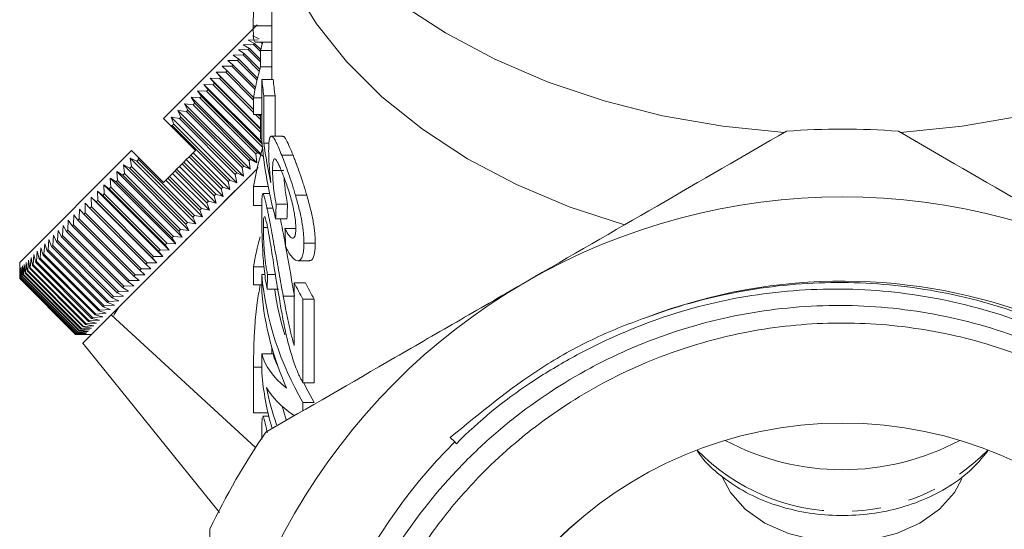
# Model space of a CAD drawing. Units: millimetres. Extents: x -207 to 626, y -163 to 371.
# Drawn here: x 131 to 174, y 202 to 224 of the extents above; entities that cross this region are included whole.
import ezdxf

# ---------------------------------------------------------------- set-up
doc = ezdxf.new("R2010")
doc.units = ezdxf.units.MM
doc.linetypes.add('PHANTOM', pattern=[12.7, 6.35, -1.27, 1.27, -1.27, 1.27, -1.27])

msp = doc.modelspace()

# ---------------------------------------------------------------- linework, layer by layer
at = {"color": 7, "linetype": 'Continuous', "lineweight": 15}
for p, q in [((141.96, 228.001), (141.96, 221.741)), ((137.158, 220.011), (141.299, 224.152)), ((141.132, 224.109), (141.96, 224.109)), ((141.098, 223.668), (141.396, 223.541)), ((141.137, 223.283), (140.692, 223.262)), ((140.692, 223.262), (140.965, 223.111)), ((141.349, 223.495), (140.901, 223.471)), ((140.901, 223.471), (141.186, 223.332)), ((141.186, 223.332), (141.137, 223.283)), ((141.45, 222.97), (141.137, 223.283)), ((141.186, 223.332), (141.46, 223.058)), ((141.213, 223.382), (141.96, 223.382)), ((141.534, 223.311), (141.462, 223.382)), ((141.554, 223.382), (141.555, 223.382)), ((140.678, 222.824), (140.241, 222.811)), ((140.241, 222.811), (140.489, 222.634)), ((140.913, 223.059), (140.472, 223.042)), ((140.472, 223.042), (140.732, 222.878)), ((140.732, 222.878), (140.678, 222.824)), ((141.398, 222.104), (140.678, 222.824)), ((140.732, 222.878), (141.421, 222.189)), ((140.965, 223.111), (140.913, 223.059)), ((141.45, 222.522), (140.913, 223.059)), ((140.965, 223.111), (141.45, 222.626)), ((141.45, 223.021), (141.96, 223.021)), ((141.45, 223.021), (141.45, 222.296)), ((140.177, 222.322), (139.75, 222.32)), ((139.75, 222.32), (139.972, 222.118)), ((140.432, 222.578), (140, 222.57)), ((140, 222.57), (140.235, 222.381)), ((140.235, 222.381), (140.177, 222.322)), ((141.211, 221.288), (140.177, 222.322)), ((140.235, 222.381), (141.231, 221.385)), ((140.489, 222.634), (140.432, 222.578)), ((141.301, 221.709), (140.432, 222.578)), ((140.489, 222.634), (141.323, 221.801)), ((141.45, 222.296), (141.96, 222.296)), ((139.912, 222.057), (139.491, 222.061)), ((139.491, 222.061), (139.701, 221.846)), ((141.144, 220.409), (139.491, 222.061)), ((139.701, 221.846), (139.638, 221.784)), ((139.701, 221.846), (141.144, 220.403)), ((139.972, 222.118), (139.912, 222.057)), ((141.144, 220.825), (139.912, 222.057)), ((139.972, 222.118), (141.148, 220.942)), ((139.357, 221.502), (138.95, 221.52)), ((138.95, 221.52), (139.134, 221.28)), ((141.522, 218.948), (138.95, 221.52)), ((139.638, 221.784), (139.224, 221.794)), ((139.224, 221.794), (139.421, 221.567)), ((141.45, 219.569), (139.224, 221.794)), ((139.421, 221.567), (139.357, 221.502)), ((141.45, 219.409), (139.357, 221.502)), ((139.421, 221.567), (141.45, 219.538)), ((141.144, 220.278), (139.638, 221.784)), ((141.514, 219.058), (141.514, 221.741)), ((141.514, 221.741), (142.014, 221.741)), ((139.068, 221.214), (138.67, 221.24)), ((138.67, 221.24), (138.841, 220.987)), ((141.467, 218.442), (138.67, 221.24)), ((138.841, 220.987), (138.774, 220.92)), ((138.841, 220.987), (141.316, 218.512)), ((139.134, 221.28), (139.068, 221.214)), ((141.541, 218.742), (139.068, 221.214)), ((139.134, 221.28), (141.528, 218.887)), ((141.602, 221.016), (141.602, 218.925)), ((141.602, 221.016), (142.102, 221.016)), ((142.102, 219.226), (142.102, 221.016)), ((138.474, 220.62), (138.093, 220.663)), ((138.093, 220.663), (138.239, 220.384)), ((140.992, 217.764), (138.093, 220.663)), ((138.774, 220.92), (138.384, 220.954)), ((138.384, 220.954), (138.542, 220.688)), ((141.283, 218.055), (138.384, 220.954)), ((138.542, 220.688), (138.474, 220.62)), ((140.949, 218.145), (138.474, 220.62)), ((138.542, 220.688), (141.017, 218.213)), ((141.249, 218.445), (138.774, 220.92)), ((141.144, 220.918), (141.144, 220.193)), ((141.144, 220.918), (141.514, 220.918)), ((138.17, 220.315), (137.798, 220.368)), ((137.798, 220.368), (137.931, 220.077)), ((140.697, 217.468), (137.798, 220.368)), ((138.239, 220.384), (138.17, 220.315)), ((140.645, 217.84), (138.17, 220.315)), ((138.239, 220.384), (140.714, 217.91)), ((141.144, 220.193), (141.514, 220.193)), ((141.45, 219.972), (141.229, 220.193)), ((141.354, 220.193), (141.45, 220.097)), ((141.45, 220.102), (141.359, 220.193)), ((141.45, 220.193), (141.45, 219.105)), ((137.452, 219.716), (137.158, 220.011)), ((137.55, 219.696), (137.452, 219.716)), ((138.572, 218.596), (137.452, 219.716)), ((137.861, 220.007), (137.499, 220.069)), ((137.499, 220.069), (137.621, 219.767)), ((140.398, 217.17), (137.499, 220.069)), ((137.621, 219.767), (137.55, 219.696)), ((140.025, 217.221), (137.55, 219.696)), ((137.621, 219.767), (140.096, 217.292)), ((137.931, 220.077), (137.861, 220.007)), ((140.336, 217.532), (137.861, 220.007)), ((137.931, 220.077), (140.406, 217.602)), ((142.439, 219.226), (141.939, 219.226)), ((141.45, 219.105), (141.514, 219.105)), ((141.602, 218.925), (141.831, 218.925)), ((130.794, 213.647), (135.744, 218.596)), ((136.031, 218.309), (135.744, 218.596)), ((138.298, 218.322), (138.369, 218.393)), ((138.369, 218.393), (138.471, 218.495)), ((138.369, 218.393), (139.783, 216.979)), ((138.471, 218.495), (138.572, 218.596)), ((140.097, 216.869), (138.471, 218.495)), ((141.249, 218.445), (141.316, 218.512)), ((141.283, 218.055), (141.249, 218.445)), ((141.316, 218.512), (141.569, 218.341)), ((142.393, 218.387), (142.893, 218.387)), ((135.671, 217.817), (135.387, 217.956)), ((135.387, 217.956), (135.433, 217.578)), ((138.286, 215.057), (135.387, 217.956)), ((135.981, 218.127), (135.685, 218.255)), ((135.685, 218.255), (135.741, 217.886)), ((138.584, 215.356), (135.685, 218.255)), ((136.052, 218.198), (135.981, 218.127)), ((138.456, 215.652), (135.981, 218.127)), ((136.031, 218.309), (136.052, 218.198)), ((137.158, 217.182), (136.031, 218.309)), ((136.052, 218.198), (138.527, 215.723)), ((137.865, 217.889), (137.984, 218.008)), ((137.984, 218.008), (138.055, 218.079)), ((139.398, 216.594), (137.984, 218.008)), ((138.055, 218.079), (138.168, 218.193)), ((138.055, 218.079), (139.469, 216.665)), ((138.168, 218.193), (138.298, 218.322)), ((139.795, 216.566), (138.168, 218.193)), ((139.712, 216.908), (138.298, 218.322)), ((140.645, 217.84), (140.714, 217.91)), ((140.714, 217.91), (140.992, 217.764)), ((140.949, 218.145), (141.017, 218.213)), ((140.992, 217.764), (140.949, 218.145)), ((141.017, 218.213), (141.283, 218.055)), ((141.3, 217.789), (133.976, 210.465)), ((135.364, 217.509), (135.091, 217.661)), ((135.091, 217.661), (135.128, 217.274)), ((137.99, 214.762), (135.091, 217.661)), ((135.433, 217.578), (135.364, 217.509)), ((137.838, 215.034), (135.364, 217.509)), ((135.433, 217.578), (137.908, 215.103)), ((135.741, 217.886), (135.671, 217.817)), ((138.146, 215.342), (135.671, 217.817)), ((135.741, 217.886), (138.216, 215.412)), ((137.426, 217.45), (137.561, 217.586)), ((137.561, 217.586), (137.669, 217.693)), ((139.188, 215.959), (137.561, 217.586)), ((137.669, 217.693), (137.74, 217.764)), ((139.083, 216.279), (137.669, 217.693)), ((137.74, 217.764), (137.865, 217.889)), ((137.74, 217.764), (139.154, 216.35)), ((139.491, 216.263), (137.865, 217.889)), ((140.336, 217.532), (140.406, 217.602)), ((140.398, 217.17), (140.336, 217.532)), ((140.406, 217.602), (140.697, 217.468)), ((140.697, 217.468), (140.645, 217.84)), ((141.987, 217.705), (142.487, 217.705)), ((134.761, 216.907), (134.514, 217.084)), ((134.514, 217.084), (134.534, 216.68)), ((137.413, 214.185), (134.514, 217.084)), ((135.06, 217.206), (134.8, 217.37)), ((134.8, 217.37), (134.828, 216.974)), ((137.699, 214.471), (134.8, 217.37)), ((135.128, 217.274), (135.06, 217.206)), ((137.535, 214.731), (135.06, 217.206)), ((135.128, 217.274), (137.603, 214.799)), ((137.158, 217.182), (137.259, 217.283)), ((137.259, 217.283), (137.355, 217.379)), ((138.885, 215.657), (137.259, 217.283)), ((137.355, 217.379), (137.426, 217.45)), ((138.769, 215.965), (137.355, 217.379)), ((137.426, 217.45), (138.84, 216.036)), ((140.025, 217.221), (140.096, 217.292)), ((140.097, 216.869), (140.025, 217.221)), ((140.096, 217.292), (140.398, 217.17)), ((134.468, 216.614), (134.234, 216.804)), ((134.234, 216.804), (134.246, 216.392)), ((137.133, 213.904), (134.234, 216.804)), ((134.534, 216.68), (134.468, 216.614)), ((136.943, 214.139), (134.468, 216.614)), ((134.534, 216.68), (137.009, 214.205)), ((134.828, 216.974), (134.761, 216.907)), ((137.236, 214.432), (134.761, 216.907)), ((134.828, 216.974), (137.303, 214.499)), ((139.398, 216.594), (139.469, 216.665)), ((139.469, 216.665), (139.795, 216.566)), ((139.712, 216.908), (139.783, 216.979)), ((139.795, 216.566), (139.712, 216.908)), ((139.783, 216.979), (140.097, 216.869)), ((141.144, 217.002), (141.79, 217.002)), ((141.144, 217.002), (141.144, 216.159)), ((141.853, 216.69), (141.559, 216.69)), ((142.997, 216.628), (143.497, 216.628)), ((133.693, 216.263), (133.691, 215.837)), ((133.902, 216.048), (133.693, 216.263)), ((134.182, 216.327), (133.96, 216.53)), ((133.96, 216.53), (133.965, 216.11)), ((136.859, 213.63), (133.96, 216.53)), ((134.246, 216.392), (134.182, 216.327)), ((136.657, 213.853), (134.182, 216.327)), ((134.246, 216.392), (136.721, 213.917)), ((139.083, 216.279), (139.154, 216.35)), ((139.188, 215.959), (139.083, 216.279)), ((139.154, 216.35), (139.491, 216.263)), ((139.491, 216.263), (139.398, 216.594)), ((142.147, 216.229), (142.647, 216.229)), ((133.184, 215.754), (133.171, 215.317)), ((133.368, 215.514), (133.184, 215.754)), ((133.434, 216.004), (133.427, 215.572)), ((133.631, 215.777), (133.434, 216.004)), ((133.691, 215.837), (133.631, 215.777)), ((136.106, 213.302), (133.631, 215.777)), ((133.691, 215.837), (136.166, 213.362)), ((133.965, 216.11), (133.902, 216.048)), ((136.377, 213.573), (133.902, 216.048)), ((133.965, 216.11), (136.44, 213.636)), ((138.769, 215.965), (138.84, 216.036)), ((138.885, 215.657), (138.769, 215.965)), ((138.84, 216.036), (139.188, 215.959)), ((141.144, 216.159), (141.513, 216.159)), ((141.74, 216.046), (142, 216.046)), ((132.943, 215.513), (132.925, 215.071)), ((133.115, 215.26), (132.943, 215.513)), ((133.171, 215.317), (133.115, 215.26)), ((133.171, 215.317), (135.646, 212.842)), ((133.427, 215.572), (133.368, 215.514)), ((135.843, 213.039), (133.368, 215.514)), ((133.427, 215.572), (135.902, 213.097)), ((138.146, 215.342), (138.216, 215.412)), ((138.286, 215.057), (138.146, 215.342)), ((138.216, 215.412), (138.584, 215.356)), ((138.456, 215.652), (138.527, 215.723)), ((138.584, 215.356), (138.456, 215.652)), ((138.527, 215.723), (138.885, 215.657)), ((142.123, 215.577), (142.623, 215.577)), ((132.492, 215.062), (132.467, 214.612)), ((132.639, 214.785), (132.492, 215.062)), ((132.712, 215.282), (132.69, 214.836)), ((132.871, 215.017), (132.712, 215.282)), ((132.925, 215.071), (132.871, 215.017)), ((135.346, 212.542), (132.871, 215.017)), ((132.925, 215.071), (135.4, 212.596)), ((135.59, 212.785), (133.115, 215.26)), ((137.838, 215.034), (137.908, 215.103)), ((137.99, 214.762), (137.838, 215.034)), ((137.908, 215.103), (138.286, 215.057)), ((141.581, 215.198), (141.765, 215.198)), ((142.535, 215.142), (143.035, 215.142)), ((131.901, 214.471), (131.869, 214.015)), ((132.012, 214.158), (131.901, 214.471)), ((132.086, 214.656), (132.056, 214.201)), ((132.209, 214.354), (132.086, 214.656)), ((132.283, 214.853), (132.255, 214.401)), ((132.418, 214.564), (132.283, 214.853)), ((132.467, 214.612), (132.418, 214.564)), ((134.893, 212.089), (132.418, 214.564)), ((132.467, 214.612), (134.942, 212.138)), ((132.69, 214.836), (132.639, 214.785)), ((135.114, 212.31), (132.639, 214.785)), ((132.69, 214.836), (135.165, 212.361)), ((137.236, 214.432), (137.303, 214.499)), ((137.413, 214.185), (137.236, 214.432)), ((137.303, 214.499), (137.699, 214.471)), ((137.535, 214.731), (137.603, 214.799)), ((137.699, 214.471), (137.535, 214.731)), ((137.603, 214.799), (137.99, 214.762)), ((143.375, 214.506), (143.875, 214.506)), ((131.426, 213.996), (131.393, 213.539)), ((131.504, 213.649), (131.426, 213.996)), ((131.571, 214.141), (131.538, 213.683)), ((131.659, 213.805), (131.571, 214.141)), ((131.729, 214.299), (131.696, 213.842)), ((131.829, 213.975), (131.729, 214.299)), ((131.869, 214.015), (131.829, 213.975)), ((131.869, 214.015), (134.344, 211.54)), ((132.056, 214.201), (132.012, 214.158)), ((134.487, 211.683), (132.012, 214.158)), ((132.056, 214.201), (134.531, 211.726)), ((132.255, 214.401), (132.209, 214.354)), ((134.684, 211.88), (132.209, 214.354)), ((132.255, 214.401), (134.73, 211.926)), ((136.943, 214.139), (137.009, 214.205)), ((137.133, 213.904), (136.943, 214.139)), ((137.009, 214.205), (137.413, 214.185)), ((130.794, 213.647), (130.794, 213.364)), ((130.991, 213.561), (130.968, 213.113)), ((131.03, 213.176), (130.991, 213.561)), ((131.078, 213.648), (131.051, 213.196)), ((131.126, 213.271), (131.078, 213.648)), ((131.179, 213.749), (131.149, 213.295)), ((131.237, 213.382), (131.179, 213.749)), ((131.295, 213.865), (131.264, 213.409)), ((131.363, 213.508), (131.295, 213.865)), ((131.538, 213.683), (131.504, 213.649)), ((133.979, 211.175), (131.504, 213.649)), ((131.538, 213.683), (134.013, 211.208)), ((131.696, 213.842), (131.659, 213.805)), ((134.134, 211.33), (131.659, 213.805)), ((131.696, 213.842), (134.171, 211.367)), ((134.304, 211.5), (131.829, 213.975)), ((136.377, 213.573), (136.44, 213.636)), ((136.592, 213.364), (136.377, 213.573)), ((136.44, 213.636), (136.859, 213.63)), ((136.657, 213.853), (136.721, 213.917)), ((136.859, 213.63), (136.657, 213.853)), ((136.721, 213.917), (137.133, 213.904)), ((143.101, 213.721), (143.604, 213.721)), ((130.795, 212.941), (130.794, 213.364)), ((130.802, 213.372), (130.797, 212.942)), ((130.809, 212.955), (130.802, 213.372)), ((130.826, 213.395), (130.815, 212.961)), ((130.84, 212.986), (130.826, 213.395)), ((130.865, 213.435), (130.85, 212.995)), ((130.887, 213.033), (130.865, 213.435)), ((130.92, 213.49), (130.9, 213.046)), ((130.951, 213.097), (130.92, 213.49)), ((130.968, 213.113), (130.951, 213.097)), ((130.968, 213.113), (133.442, 210.638)), ((131.051, 213.196), (131.03, 213.176)), ((133.505, 210.701), (131.03, 213.176)), ((131.051, 213.196), (133.525, 210.721)), ((131.149, 213.295), (131.126, 213.271)), ((133.601, 210.797), (131.126, 213.271)), ((131.149, 213.295), (133.624, 210.82)), ((131.264, 213.409), (131.237, 213.382)), ((133.711, 210.907), (131.237, 213.382)), ((131.264, 213.409), (133.739, 210.935)), ((131.393, 213.539), (131.363, 213.508)), ((133.838, 211.034), (131.363, 213.508)), ((131.393, 213.539), (133.868, 211.064)), ((136.106, 213.302), (136.166, 213.362)), ((136.333, 213.105), (136.106, 213.302)), ((136.166, 213.362), (136.592, 213.364)), ((141.144, 213.448), (141.607, 213.448)), ((141.144, 213.448), (141.144, 212.65)), ((130.797, 212.942), (130.795, 212.941)), ((133.27, 210.466), (130.795, 212.941)), ((130.797, 212.942), (133.272, 210.468)), ((130.815, 212.961), (130.809, 212.955)), ((133.284, 210.48), (130.809, 212.955)), ((130.815, 212.961), (133.29, 210.486)), ((130.85, 212.995), (130.84, 212.986)), ((133.315, 210.511), (130.84, 212.986)), ((130.85, 212.995), (133.324, 210.52)), ((130.9, 213.046), (130.887, 213.033)), ((133.362, 210.558), (130.887, 213.033)), ((130.9, 213.046), (133.375, 210.571)), ((133.426, 210.622), (130.951, 213.097)), ((135.59, 212.785), (135.646, 212.842)), ((135.842, 212.614), (135.59, 212.785)), ((135.646, 212.842), (136.083, 212.855)), ((135.843, 213.039), (135.902, 213.097)), ((136.083, 212.855), (135.843, 213.039)), ((135.902, 213.097), (136.333, 213.105)), ((141.507, 213.111), (141.651, 213.111)), ((141.507, 212.313), (141.507, 213.111)), ((141.763, 213.111), (142.113, 213.111)), ((142.94, 212.748), (143.44, 212.748)), ((142.94, 209.981), (142.94, 212.748)), ((135.114, 212.31), (135.165, 212.361)), ((135.391, 212.163), (135.114, 212.31)), ((135.165, 212.361), (135.611, 212.383)), ((135.346, 212.542), (135.4, 212.596)), ((135.611, 212.383), (135.346, 212.542)), ((135.4, 212.596), (135.842, 212.614)), ((141.144, 212.65), (141.507, 212.65)), ((141.748, 212.458), (142.248, 212.458)), ((134.684, 211.88), (134.73, 211.926)), ((134.985, 211.757), (134.684, 211.88)), ((134.73, 211.926), (135.182, 211.954)), ((134.893, 212.089), (134.942, 212.138)), ((135.182, 211.954), (134.893, 212.089)), ((134.942, 212.138), (135.391, 212.163)), ((142.46, 212.156), (142.94, 212.156)), ((143.333, 212.023), (143.333, 208.324)), ((143.333, 212.023), (143.833, 212.023)), ((143.833, 208.324), (143.833, 212.023)), ((134.171, 211.367), (134.628, 211.4)), ((134.304, 211.5), (134.344, 211.54)), ((134.628, 211.4), (134.304, 211.5)), ((134.344, 211.54), (134.8, 211.572)), ((134.487, 211.683), (134.531, 211.726)), ((134.8, 211.572), (134.487, 211.683)), ((134.531, 211.726), (134.985, 211.757)), ((133.711, 210.907), (133.739, 210.935)), ((133.739, 210.935), (134.194, 210.966)), ((133.838, 211.034), (133.868, 211.064)), ((134.194, 210.966), (133.838, 211.034)), ((133.868, 211.064), (134.325, 211.097)), ((133.979, 211.175), (134.013, 211.208)), ((134.325, 211.097), (133.979, 211.175)), ((134.013, 211.208), (134.47, 211.241)), ((134.134, 211.33), (134.171, 211.367)), ((134.47, 211.241), (134.134, 211.33)), ((141.231, 205.459), (134.847, 211.335)), ((133.315, 210.511), (133.324, 210.52)), ((133.725, 210.496), (133.315, 210.511)), ((133.324, 210.52), (133.764, 210.536)), ((133.362, 210.558), (133.375, 210.571)), ((133.764, 210.536), (133.362, 210.558)), ((133.375, 210.571), (133.82, 210.591)), ((133.426, 210.622), (133.442, 210.638)), ((133.82, 210.591), (133.426, 210.622)), ((133.442, 210.638), (133.89, 210.662)), ((133.505, 210.701), (133.525, 210.721)), ((133.89, 210.662), (133.505, 210.701)), ((133.525, 210.721), (133.977, 210.748)), ((133.601, 210.797), (133.624, 210.82)), ((133.977, 210.748), (133.601, 210.797)), ((133.624, 210.82), (134.078, 210.85)), ((134.078, 210.85), (133.711, 210.907)), ((133.27, 210.466), (133.272, 210.468)), ((133.693, 210.465), (133.27, 210.466)), ((133.272, 210.468), (133.701, 210.473)), ((133.284, 210.48), (133.29, 210.486)), ((133.701, 210.473), (133.284, 210.48)), ((133.29, 210.486), (133.725, 210.496)), ((133.583, 210.078), (139.641, 202.595)), ((133.693, 210.465), (133.976, 210.465)), ((141.96, 209.87), (141.96, 209.603)), ((141.507, 208.76), (141.507, 209.603)), ((141.507, 209.603), (142.007, 209.603)), ((141.144, 209.02), (141.144, 206.993)), ((143.333, 208.324), (143.833, 208.324)), ((143.333, 207.454), (143.833, 207.454)), ((143.333, 207.454), (143.333, 207.091)), ((141.144, 206.993), (141.785, 206.993)), ((141.821, 206.844), (141.557, 206.844)), ((150.047, 205.708), (149.85, 205.904)), ((150.124, 205.625), (150.047, 205.708))]:
    msp.add_line(p, q, dxfattribs=at)
at = {"color": 8, "linetype": 'PHANTOM', "lineweight": 0}
msp.add_line((141.144, 209.02), (141.507, 209.02), dxfattribs=at)
at = {"color": 7, "linetype": 'Continuous', "lineweight": 15, "flags": 128}
for points in [[(139.71, 238.749), (139.793, 237.233), (140.144, 235.307), (140.765, 233.415), (141.649, 231.576), (142.789, 229.809), (144.172, 228.131), (145.785, 226.558), (147.612, 225.108), (149.634, 223.793), (151.831, 222.628), (154.183, 221.624), (156.664, 220.79), (159.25, 220.136), (161.916, 219.667), (164.634, 219.389)], [(169.785, 219.389), (172.504, 219.667), (175.17, 220.136), (177.756, 220.79), (180.237, 221.624), (182.588, 222.628), (184.786, 223.793), (186.808, 225.108), (188.635, 226.558), (190.248, 228.131), (191.631, 229.809), (192.77, 231.576), (193.655, 233.415), (194.276, 235.307), (194.626, 237.233), (194.71, 238.749)], [(141.21, 232.385), (141.236, 231.566), (141.497, 229.659), (142.038, 227.783), (142.851, 225.956), (143.929, 224.199), (145.26, 222.531), (146.829, 220.97), (148.618, 219.533), (150.61, 218.235), (152.782, 217.09), (155.11, 216.112), (157.57, 215.31)], [(135.178, 211.667), (134.985, 211.378), (134.957, 211.301)], [(143.833, 207.454), (143.463, 208.134), (143.368, 208.324)], [(142.587, 206.694), (142.481, 207.042), (142.411, 207.289)], [(172.495, 204.084), (172.165, 203.474), (171.51, 202.736), (170.639, 202.121), (169.596, 201.657), (168.434, 201.37), (167.21, 201.272), (165.986, 201.37), (164.823, 201.657), (163.781, 202.121), (162.91, 202.736), (162.254, 203.474), (161.903, 204.141)]]:
    msp.add_lwpolyline(points, dxfattribs=at)
at = {"color": 7, "linetype": 'Continuous', "lineweight": 15}
for radius in [18, 17.999]:
    msp.add_circle((167.21, 188.544), radius, dxfattribs=at)
for centre, radius, start, end in [((154.886, 219.296), 13.943, 162.9357, 164.5048), ((154.562, 218.657), 13.608, 164.4891, 170.4354), ((154.225, 222.917), 12.765, 185.2853, 188.5648), ((154.725, 222.917), 12.765, 185.2853, 188.5648), ((167.21, 188.544), 31, 85.4146, 94.5854), ((154.655, 214.721), 13.702, 162.8728, 170.4169), ((167.21, 188.544), 28, 60, 120), ((154.57, 211.185), 13.616, 164.6875, 170.4332), ((167.21, 188.544), 28, 120, 180), ((155.105, 214.378), 13.657, 185.3218, 210.4617), ((167.21, 188.544), 24.273, 135, 111.0362), ((156.431, 219.589), 15.126, 206.8888, 210.0136), ((156.931, 219.589), 15.126, 206.8888, 210.0136), ((154.75, 213.501), 13.296, 185.1252, 204.0041), ((155.023, 214.262), 13.068, 187.9351, 196.9539), ((154.443, 209.893), 12.985, 185.0067, 196.0198), ((154.791, 210.776), 13.343, 191.4749, 198.8385), ((167.21, 188.544), 31, 145.4146, 154.5854), ((167.21, 215.528), 11.046, 241.9643, 298.0357)]:
    msp.add_arc(centre, radius, start, end, dxfattribs=at)
at = {"color": 8, "linetype": 'PHANTOM', "lineweight": 0}
msp.add_arc((167.21, 211.624), 8.986, 224.2484, 315.7516, dxfattribs=at)
at = {"color": 7, "linetype": 'Continuous', "lineweight": 15}
for centre, major_axis, ratio, start_param, end_param in [((166.71, 220.456), (25.25, 0), 0.848528, 3.206879, 3.371326), ((166.71, 221.187), (25.25, 0), 0.846013, 3.247651, 3.33064), ((166.71, 178.985), (0, 160.69), 0.157135, 1.336889, 1.341063), ((167.21, 178.985), (0, 160.69), 0.157135, 1.336889, 1.341063), ((166.71, 271.832), (0, 196.399), 0.128565, 1.86361, 1.867855), ((166.71, 188.268), (0, 160.69), 0.157135, 1.415571, 1.419681), ((166.71, 209.993), (25.25, 0), 0.25304, 3.202809, 3.443767), ((167.21, 209.993), (25.25, 0), 0.25304, 3.202809, 3.279579), ((166.71, 209.026), (25.25, 0), 0.25304, 3.283662, 3.482673)]:
    msp.add_ellipse(centre, major_axis=major_axis, ratio=ratio, start_param=start_param, end_param=end_param, dxfattribs=at)
for points, knots in [([(141.923, 228.785), (141.8, 228.47), (141.689, 228.148), (141.542, 227.618), (141.496, 227.436), (141.411, 227.052), (141.371, 226.848), (141.299, 226.426), (141.268, 226.207), (141.213, 225.749), (141.192, 225.52), (141.167, 225.178), (141.16, 225.068), (141.149, 224.855), (141.144, 224.751), (141.138, 224.552), (141.135, 224.457), (141.132, 224.276), (141.132, 224.192), (141.132, 224.109)], [0, 0, 0, 0, 0.25, 0.25, 0.375, 0.375, 0.5, 0.5, 0.625, 0.625, 0.75, 0.75, 0.8125, 0.8125, 0.875, 0.875, 0.9375, 0.9375, 1, 1, 1, 1]), ([(141.132, 224.109), (141.133, 223.996), (141.135, 223.709), (141.156, 223.421), (141.197, 223.412), (141.213, 223.408)], [0, 0, 0, 0, 0.281461, 0.713914, 1, 1, 1, 1]), ([(141.813, 218.558), (141.814, 218.615), (141.814, 218.673), (141.817, 218.778), (141.819, 218.827), (141.828, 218.962), (141.836, 219.039), (141.861, 219.151), (141.877, 219.187), (141.915, 219.228), (141.937, 219.231), (141.987, 219.206), (142.016, 219.18), (142.078, 219.09), (142.111, 219.031), (142.184, 218.884), (142.224, 218.798), (142.306, 218.606), (142.348, 218.497), (142.393, 218.387)], [0, 0, 0, 0, 0.0625, 0.0625, 0.125, 0.125, 0.25, 0.25, 0.375, 0.375, 0.5, 0.5, 0.625, 0.625, 0.75, 0.75, 0.875, 0.875, 1, 1, 1, 1]), ([(142.893, 218.387), (142.792, 218.629), (142.62, 219.042), (142.48, 219.257), (142.444, 219.213), (142.439, 219.207)], [0, 0, 0, 0, 0.550338, 0.937907, 1, 1, 1, 1]), ([(164.731, 219.445), (162.832, 218.349), (160.925, 217.247), (157.085, 215.031), (155.154, 213.916), (153.21, 212.793)], [0, 0, 0, 0, 0.5, 0.5, 1, 1, 1, 1]), ([(181.21, 212.793), (180.245, 213.35), (179.276, 213.909), (177.333, 215.031), (176.366, 215.589), (173.481, 217.255), (171.577, 218.354), (169.688, 219.445)], [0, 0, 0, 0, 0.25, 0.25, 0.5, 0.5, 1, 1, 1, 1]), ([(141.91, 217.172), (141.895, 217.3), (141.881, 217.428), (141.857, 217.68), (141.846, 217.803), (141.83, 218.041), (141.824, 218.154), (141.818, 218.313), (141.816, 218.365), (141.814, 218.464), (141.814, 218.511), (141.813, 218.558)], [0, 0, 0, 0, 0.25, 0.25, 0.5, 0.5, 0.75, 0.75, 0.875, 0.875, 1, 1, 1, 1]), ([(142.393, 218.387), (142.44, 218.265), (142.489, 218.141), (142.589, 217.872), (142.641, 217.73), (142.745, 217.433), (142.796, 217.277), (142.873, 217.039), (142.898, 216.958), (142.948, 216.795), (142.973, 216.712), (142.997, 216.628)], [0, 0, 0, 0, 0.25, 0.25, 0.5, 0.5, 0.75, 0.75, 0.875, 0.875, 1, 1, 1, 1]), ([(143.497, 216.628), (143.473, 216.712), (143.448, 216.795), (143.398, 216.958), (143.373, 217.038), (143.297, 217.276), (143.245, 217.431), (143.141, 217.729), (143.09, 217.87), (143.014, 218.073), (142.99, 218.139), (142.941, 218.265), (142.917, 218.326), (142.893, 218.387)], [0, 0, 0, 0, 0.125, 0.125, 0.25, 0.25, 0.5, 0.5, 0.75, 0.75, 0.875, 0.875, 1, 1, 1, 1]), ([(142.41, 217.619), (142.379, 217.695), (142.349, 217.77), (142.291, 217.905), (142.263, 217.966), (142.209, 218.076), (142.183, 218.122), (142.135, 218.191), (142.113, 218.213), (142.074, 218.234), (142.057, 218.229), (142.029, 218.187), (142.018, 218.153), (142.001, 218.056), (141.996, 217.996), (141.989, 217.861), (141.988, 217.783), (141.987, 217.705)], [0, 0, 0, 0, 0.125, 0.125, 0.25, 0.25, 0.375, 0.375, 0.5, 0.5, 0.625, 0.625, 0.75, 0.75, 0.875, 0.875, 1, 1, 1, 1]), ([(134.847, 211.335), (135.332, 211.82), (136.302, 212.79), (138.293, 214.782), (140.056, 216.545), (141.045, 217.534), (141.355, 217.843)], [0, 0, 0, 0, 0.287854, 0.575568, 0.867052, 1, 1, 1, 1]), ([(141.987, 217.705), (141.988, 217.606), (141.99, 217.505), (141.998, 217.337), (142.002, 217.279), (142.011, 217.157), (142.017, 217.092), (142.038, 216.898), (142.055, 216.765), (142.086, 216.564), (142.097, 216.495), (142.121, 216.362), (142.134, 216.296), (142.147, 216.229)], [0, 0, 0, 0, 0.25, 0.25, 0.375, 0.375, 0.5, 0.5, 0.75, 0.75, 0.875, 0.875, 1, 1, 1, 1]), ([(143.015, 215.163), (143.014, 215.25), (143.011, 215.338), (142.995, 215.533), (142.982, 215.639), (142.947, 215.86), (142.925, 215.974), (142.873, 216.207), (142.843, 216.323), (142.781, 216.551), (142.748, 216.663), (142.681, 216.877), (142.647, 216.98), (142.578, 217.178), (142.543, 217.273), (142.476, 217.453), (142.443, 217.536), (142.41, 217.619)], [0, 0, 0, 0, 0.125, 0.125, 0.25, 0.25, 0.375, 0.375, 0.5, 0.5, 0.625, 0.625, 0.75, 0.75, 0.875, 0.875, 1, 1, 1, 1]), ([(142.647, 216.229), (142.607, 216.457), (142.539, 216.84), (142.5, 217.242), (142.497, 217.377), (142.496, 217.39)], [0, 0, 0, 0, 0.568827, 0.958546, 1, 1, 1, 1]), ([(141.507, 215.867), (141.507, 215.975), (141.508, 216.08), (141.51, 216.266), (141.512, 216.351), (141.518, 216.497), (141.522, 216.558), (141.533, 216.646), (141.54, 216.675), (141.557, 216.696), (141.567, 216.69), (141.591, 216.648), (141.605, 216.609), (141.637, 216.5), (141.655, 216.427), (141.685, 216.298), (141.696, 216.253), (141.717, 216.153), (141.729, 216.1), (141.74, 216.046)], [0, 0, 0, 0, 0.125, 0.125, 0.25, 0.25, 0.375, 0.375, 0.5, 0.5, 0.625, 0.625, 0.75, 0.75, 0.875, 0.875, 0.9375, 0.9375, 1, 1, 1, 1]), ([(142.997, 216.628), (143.024, 216.533), (143.052, 216.438), (143.104, 216.248), (143.129, 216.153), (143.2, 215.867), (143.243, 215.673), (143.293, 215.398), (143.309, 215.308), (143.333, 215.134), (143.343, 215.049), (143.36, 214.883), (143.366, 214.802), (143.374, 214.65), (143.375, 214.578), (143.375, 214.506)], [0, 0, 0, 0, 0.125, 0.125, 0.25, 0.25, 0.5, 0.5, 0.625, 0.625, 0.75, 0.75, 0.875, 0.875, 1, 1, 1, 1]), ([(143.875, 214.506), (143.875, 214.578), (143.874, 214.65), (143.866, 214.801), (143.86, 214.881), (143.844, 215.045), (143.834, 215.13), (143.809, 215.307), (143.794, 215.398), (143.743, 215.672), (143.702, 215.86), (143.63, 216.15), (143.605, 216.246), (143.552, 216.438), (143.524, 216.533), (143.497, 216.628)], [0, 0, 0, 0, 0.125, 0.125, 0.25, 0.25, 0.375, 0.375, 0.5, 0.5, 0.75, 0.75, 0.875, 0.875, 1, 1, 1, 1]), ([(141.748, 212.458), (141.724, 212.582), (141.701, 212.707), (141.661, 212.974), (141.642, 213.113), (141.608, 213.409), (141.594, 213.563), (141.568, 213.876), (141.557, 214.039), (141.54, 214.357), (141.533, 214.513), (141.522, 214.82), (141.518, 214.968), (141.512, 215.247), (141.51, 215.379), (141.508, 215.634), (141.507, 215.751), (141.507, 215.867)], [0, 0, 0, 0, 0.125, 0.125, 0.25, 0.25, 0.375, 0.375, 0.5, 0.5, 0.625, 0.625, 0.75, 0.75, 0.875, 0.875, 1, 1, 1, 1]), ([(141.74, 216.046), (141.753, 215.983), (141.767, 215.92), (141.794, 215.788), (141.808, 215.719), (141.851, 215.504), (141.881, 215.351), (141.972, 214.874), (142.032, 214.54), (142.124, 214.029), (142.154, 213.858), (142.213, 213.516), (142.243, 213.346), (142.304, 213.006), (142.334, 212.835), (142.396, 212.495), (142.428, 212.325), (142.46, 212.156)], [0, 0, 0, 0, 0.0625, 0.0625, 0.125, 0.125, 0.25, 0.25, 0.5, 0.5, 0.625, 0.625, 0.75, 0.75, 0.875, 0.875, 1, 1, 1, 1]), ([(141.602, 215.637), (141.598, 215.619), (141.594, 215.597), (141.589, 215.54), (141.587, 215.506), (141.584, 215.429), (141.583, 215.387), (141.581, 215.297), (141.581, 215.248), (141.581, 215.198)], [0, 0, 0, 0, 0.25, 0.25, 0.5, 0.5, 0.75, 0.75, 1, 1, 1, 1]), ([(141.742, 215.314), (141.72, 215.409), (141.677, 215.599), (141.64, 215.694), (141.628, 215.673), (141.626, 215.671)], [0, 0, 0, 0, 0.461026, 0.92525, 1, 1, 1, 1]), ([(142.325, 211.82), (142.221, 212.421), (142.123, 213.023), (142.005, 213.778), (141.982, 213.929), (141.935, 214.229), (141.911, 214.379), (141.862, 214.671), (141.838, 214.812), (141.801, 215.013), (141.789, 215.079), (141.765, 215.202), (141.753, 215.259), (141.742, 215.314)], [0, 0, 0, 0, 0.5, 0.5, 0.625, 0.625, 0.75, 0.75, 0.875, 0.875, 0.9375, 0.9375, 1, 1, 1, 1]), ([(142.96, 212.156), (142.845, 212.79), (142.67, 213.764), (142.458, 214.96), (142.367, 215.414), (142.335, 215.577)], [0, 0, 0, 0, 0.544714, 0.836162, 1, 1, 1, 1]), ([(141.581, 215.198), (141.581, 215.127), (141.581, 215.055), (141.584, 214.9), (141.586, 214.819), (141.592, 214.645), (141.596, 214.552), (141.606, 214.362), (141.612, 214.265), (141.628, 214.066), (141.636, 213.968), (141.656, 213.776), (141.667, 213.681), (141.692, 213.501), (141.705, 213.416), (141.733, 213.256), (141.748, 213.183), (141.763, 213.111)], [0, 0, 0, 0, 0.125, 0.125, 0.25, 0.25, 0.375, 0.375, 0.5, 0.5, 0.625, 0.625, 0.75, 0.75, 0.875, 0.875, 1, 1, 1, 1]), ([(142.535, 215.142), (142.562, 215.088), (142.591, 215.035), (142.647, 214.939), (142.675, 214.896), (142.732, 214.821), (142.76, 214.79), (142.815, 214.741), (142.841, 214.728), (142.89, 214.718), (142.912, 214.723), (142.95, 214.76), (142.967, 214.787), (142.992, 214.866), (143.001, 214.916), (143.012, 215.029), (143.014, 215.096), (143.015, 215.163)], [0, 0, 0, 0, 0.125, 0.125, 0.25, 0.25, 0.375, 0.375, 0.5, 0.5, 0.625, 0.625, 0.75, 0.75, 0.875, 0.875, 1, 1, 1, 1]), ([(143.375, 214.506), (143.375, 214.45), (143.374, 214.395), (143.37, 214.29), (143.366, 214.24), (143.352, 214.1), (143.336, 214.016), (143.294, 213.877), (143.267, 213.824), (143.203, 213.75), (143.166, 213.727), (143.045, 213.713), (142.951, 213.766), (142.806, 213.929), (142.757, 213.998), (142.685, 214.116), (142.661, 214.158), (142.613, 214.248), (142.589, 214.296), (142.566, 214.344)], [0, 0, 0, 0, 0.0625, 0.0625, 0.125, 0.125, 0.25, 0.25, 0.375, 0.375, 0.5, 0.5, 0.75, 0.75, 0.875, 0.875, 0.9375, 0.9375, 1, 1, 1, 1]), ([(143.604, 213.736), (143.614, 213.731), (143.7, 213.691), (143.809, 213.865), (143.871, 214.184), (143.874, 214.43), (143.875, 214.506)], [0, 0, 0, 0, 0.055084, 0.460091, 0.833952, 1, 1, 1, 1]), ([(153.21, 212.793), (152.245, 212.236), (151.276, 211.677), (149.333, 210.555), (148.366, 209.997), (145.481, 208.331), (143.577, 207.232), (141.688, 206.141)], [0, 0, 0, 0, 0.25, 0.25, 0.5, 0.5, 1, 1, 1, 1]), ([(144.883, 190.638), (144.741, 189.238), (144.732, 187.84), (144.914, 185.746), (145.007, 185.047), (145.257, 183.674), (145.414, 182.997), (145.974, 180.994), (146.47, 179.695), (147.714, 177.174), (148.445, 175.989), (149.694, 174.325), (150.136, 173.79), (151.073, 172.756), (151.57, 172.257), (153.119, 170.839), (154.225, 170.001), (155.993, 168.901), (156.6, 168.561), (157.54, 168.09), (157.858, 167.94), (158.499, 167.656), (158.822, 167.521), (160.445, 166.889), (161.778, 166.507), (163.828, 166.118), (164.521, 166.019), (165.92, 165.886), (166.617, 165.852), (168.702, 165.847), (170.084, 165.97), (172.143, 166.347), (172.83, 166.505), (174.177, 166.883), (174.837, 167.102), (176.782, 167.845), (178.028, 168.456), (179.522, 169.369), (179.819, 169.56), (180.399, 169.952), (180.684, 170.154), (181.522, 170.779), (182.059, 171.219), (183.606, 172.609), (184.554, 173.63), (186.268, 175.857), (187.01, 177.032), (187.958, 178.884), (188.246, 179.516), (188.766, 180.811), (188.999, 181.476), (189.599, 183.487), (189.873, 184.848), (190.097, 186.917), (190.141, 187.612), (190.165, 189.012), (190.145, 189.716), (189.989, 191.802), (189.761, 193.17), (189.234, 195.187), (189.027, 195.854), (188.549, 197.176), (188.281, 197.822), (187.397, 199.711), (186.698, 200.909), (185.687, 202.327), (185.478, 202.607), (185.047, 203.159), (184.823, 203.431), (184.138, 204.228), (183.661, 204.735), (182.166, 206.185), (181.088, 207.058), (179.346, 208.224), (178.742, 208.589), (177.516, 209.257), (176.891, 209.562), (174.982, 210.389), (173.664, 210.825), (171.615, 211.301), (170.924, 211.429), (169.545, 211.62), (168.163, 211.748), (166.775, 211.753), (165.385, 211.695), (164.687, 211.634), (162.599, 211.357), (161.237, 211.048), (159.242, 210.403), (158.581, 210.157), (157.294, 209.608), (156.667, 209.306), (154.833, 208.321), (153.674, 207.559), (152.032, 206.254), (151.5, 205.791), (150.49, 204.828), (150.01, 204.326), (148.639, 202.762), (147.819, 201.64), (146.736, 199.837), (146.402, 199.219), (145.795, 197.966), (145.52, 197.328), (144.784, 195.384), (144.407, 194.043), (143.894, 191.28), (143.765, 189.896), (143.753, 187.817), (143.78, 187.123), (143.896, 185.735), (143.986, 185.036), (144.348, 182.967), (144.708, 181.626), (145.422, 179.672), (145.689, 179.03), (146.283, 177.766), (146.611, 177.142), (147.667, 175.332), (148.47, 174.201), (149.82, 172.616), (150.294, 172.106), (151.292, 171.125), (151.816, 170.654), (153.432, 169.327), (154.576, 168.545), (156.394, 167.525), (157.017, 167.21), (158.296, 166.634), (158.948, 166.375), (160.92, 165.691), (162.264, 165.353), (164.325, 165.024), (165.021, 164.944), (166.422, 164.847), (167.119, 164.829), (169.203, 164.868), (170.582, 165.015), (172.632, 165.418), (173.316, 165.585), (174.661, 165.975), (175.321, 166.199), (177.262, 166.953), (178.506, 167.566), (180.295, 168.653), (180.881, 169.045), (182.007, 169.873), (182.549, 170.31), (184.111, 171.684), (185.069, 172.688), (186.378, 174.326), (186.794, 174.896), (187.566, 176.058), (187.924, 176.653), (188.919, 178.48), (189.476, 179.751), (190.145, 181.743), (190.34, 182.419), (190.666, 183.774), (190.799, 184.455), (191.109, 186.511), (191.197, 187.897), (191.144, 190.001), (191.096, 190.701), (190.94, 192.084), (190.832, 192.769), (190.421, 194.807), (190.03, 196.142), (189.005, 198.759), (188.386, 200.004), (187.305, 201.78), (186.919, 202.356), (186.096, 203.478), (185.656, 204.025), (184.268, 205.606), (183.263, 206.565), (181.643, 207.868), (181.083, 208.279), (179.926, 209.055), (179.325, 209.421), (177.485, 210.434), (176.215, 210.996), (174.249, 211.671), (173.583, 211.868), (172.23, 212.206), (171.539, 212.347), (169.467, 212.676), (168.083, 212.774), (166.003, 212.744), (165.31, 212.704), (163.921, 212.564), (163.223, 212.462), (161.159, 212.07), (159.813, 211.693), (158.497, 211.199)], [0, 0, 0, 0, 0.015625, 0.015625, 0.023437, 0.023437, 0.03125, 0.03125, 0.046875, 0.046875, 0.0625, 0.0625, 0.070312, 0.070312, 0.078125, 0.078125, 0.09375, 0.09375, 0.101562, 0.101562, 0.105469, 0.105469, 0.109375, 0.109375, 0.125, 0.125, 0.132812, 0.132812, 0.140625, 0.140625, 0.15625, 0.15625, 0.164062, 0.164062, 0.171875, 0.171875, 0.1875, 0.1875, 0.191406, 0.191406, 0.195312, 0.195312, 0.203125, 0.203125, 0.21875, 0.21875, 0.234375, 0.234375, 0.242187, 0.242187, 0.25, 0.25, 0.265625, 0.265625, 0.273437, 0.273437, 0.28125, 0.28125, 0.296875, 0.296875, 0.304687, 0.304687, 0.3125, 0.3125, 0.328125, 0.328125, 0.332031, 0.332031, 0.335937, 0.335937, 0.34375, 0.34375, 0.359375, 0.359375, 0.367187, 0.367187, 0.375, 0.375, 0.390625, 0.390625, 0.398437, 0.398437, 0.40625, 0.414062, 0.414062, 0.421875, 0.421875, 0.4375, 0.4375, 0.445312, 0.445312, 0.453125, 0.453125, 0.46875, 0.46875, 0.476562, 0.476562, 0.484375, 0.484375, 0.5, 0.5, 0.507812, 0.507812, 0.515625, 0.515625, 0.53125, 0.53125, 0.546875, 0.546875, 0.554687, 0.554687, 0.5625, 0.5625, 0.578125, 0.578125, 0.585937, 0.585937, 0.59375, 0.59375, 0.609375, 0.609375, 0.617187, 0.617187, 0.625, 0.625, 0.640625, 0.640625, 0.648437, 0.648437, 0.65625, 0.65625, 0.671875, 0.671875, 0.679687, 0.679687, 0.6875, 0.6875, 0.703125, 0.703125, 0.710937, 0.710937, 0.71875, 0.71875, 0.734375, 0.734375, 0.742187, 0.742187, 0.75, 0.75, 0.765625, 0.765625, 0.773437, 0.773437, 0.78125, 0.78125, 0.796875, 0.796875, 0.804687, 0.804687, 0.8125, 0.8125, 0.828125, 0.828125, 0.835937, 0.835937, 0.84375, 0.84375, 0.859375, 0.859375, 0.875, 0.875, 0.882812, 0.882812, 0.890625, 0.890625, 0.90625, 0.90625, 0.914062, 0.914062, 0.921875, 0.921875, 0.9375, 0.9375, 0.945312, 0.945312, 0.953125, 0.953125, 0.96875, 0.96875, 0.976562, 0.976562, 0.984375, 0.984375, 1, 1, 1, 1]), ([(141.438, 212.65), (141.392, 212.394), (141.287, 211.814), (141.198, 210.864), (141.149, 209.874), (141.146, 209.335), (141.144, 209.02)], [0, 0, 0, 0, 0.204021, 0.461356, 0.684212, 1, 1, 1, 1]), ([(150.124, 205.625), (151.12, 206.652), (152.224, 207.537), (153.997, 208.717), (154.609, 209.086), (155.847, 209.77), (156.477, 210.085), (158.402, 210.949), (159.729, 211.415), (161.794, 211.931), (162.496, 212.073), (163.895, 212.292), (164.596, 212.37), (166.702, 212.512), (168.109, 212.484), (170.227, 212.252), (170.935, 212.142), (172.323, 211.862), (173.007, 211.693), (175.032, 211.094), (176.344, 210.577), (178.253, 209.619), (178.875, 209.271), (180.076, 208.526), (180.658, 208.129), (182.346, 206.862), (183.398, 205.917), (185.338, 203.825), (186.201, 202.708), (187.338, 200.929), (187.691, 200.319), (188.18, 199.377), (188.336, 199.059), (188.636, 198.414), (188.779, 198.086), (189.452, 196.441), (189.866, 195.094), (190.305, 193.028), (190.42, 192.331), (190.588, 190.923), (190.641, 190.208), (190.7, 188.082), (190.612, 186.677), (190.291, 184.587), (190.153, 183.893), (189.896, 182.857), (189.802, 182.512), (189.599, 181.831), (189.491, 181.493), (188.91, 179.823), (188.33, 178.541), (187.286, 176.698), (186.908, 176.097), (186.094, 174.925), (185.664, 174.362), (184.302, 172.74), (183.304, 171.749), (181.666, 170.397), (181.094, 169.966), (179.92, 169.166), (179.318, 168.795), (177.47, 167.769), (176.181, 167.2), (174.161, 166.523), (173.473, 166.327), (172.094, 166.002), (171.401, 165.872), (169.309, 165.579), (167.9, 165.511), (165.049, 165.639), (163.648, 165.834), (161.592, 166.315), (160.914, 166.507), (159.907, 166.843), (159.573, 166.963), (158.91, 167.219), (158.579, 167.356), (156.953, 168.073), (155.722, 168.76), (153.978, 169.954), (153.415, 170.38), (152.322, 171.289), (151.794, 171.772), (150.295, 173.277), (149.398, 174.363), (148.207, 176.114), (147.836, 176.718), (147.147, 177.969), (146.835, 178.606), (145.992, 180.548), (145.553, 181.886), (145.084, 183.959), (144.959, 184.665), (144.778, 186.073), (144.721, 186.777), (144.649, 188.889), (144.733, 190.297), (145.061, 192.407), (145.204, 193.108), (145.555, 194.487), (145.763, 195.168), (146.005, 195.84)], [0, 0, 0, 0, 0.03125, 0.03125, 0.046875, 0.046875, 0.0625, 0.0625, 0.09375, 0.09375, 0.109375, 0.109375, 0.125, 0.125, 0.15625, 0.15625, 0.171875, 0.171875, 0.1875, 0.1875, 0.21875, 0.21875, 0.234375, 0.234375, 0.25, 0.25, 0.28125, 0.28125, 0.3125, 0.3125, 0.328125, 0.328125, 0.335938, 0.335938, 0.34375, 0.34375, 0.375, 0.375, 0.390625, 0.390625, 0.40625, 0.40625, 0.4375, 0.4375, 0.453125, 0.453125, 0.460938, 0.460938, 0.46875, 0.46875, 0.5, 0.5, 0.515625, 0.515625, 0.53125, 0.53125, 0.5625, 0.5625, 0.578125, 0.578125, 0.59375, 0.59375, 0.625, 0.625, 0.640625, 0.640625, 0.65625, 0.65625, 0.6875, 0.6875, 0.71875, 0.71875, 0.734375, 0.734375, 0.742188, 0.742188, 0.75, 0.75, 0.78125, 0.78125, 0.796875, 0.796875, 0.8125, 0.8125, 0.84375, 0.84375, 0.859375, 0.859375, 0.875, 0.875, 0.90625, 0.90625, 0.921875, 0.921875, 0.9375, 0.9375, 0.96875, 0.96875, 0.984375, 0.984375, 1, 1, 1, 1]), ([(143.055, 208.903), (143.013, 209.013), (142.971, 209.123), (142.893, 209.35), (142.856, 209.466), (142.748, 209.819), (142.683, 210.063), (142.564, 210.562), (142.511, 210.813), (142.437, 211.191), (142.413, 211.317), (142.368, 211.569), (142.346, 211.694), (142.325, 211.82)], [0, 0, 0, 0, 0.125, 0.125, 0.25, 0.25, 0.5, 0.5, 0.75, 0.75, 0.875, 0.875, 1, 1, 1, 1]), ([(142.46, 212.156), (142.493, 211.973), (142.528, 211.791), (142.6, 211.427), (142.636, 211.245), (142.713, 210.881), (142.752, 210.699), (142.818, 210.427), (142.841, 210.337), (142.889, 210.158), (142.915, 210.07), (142.94, 209.981)], [0, 0, 0, 0, 0.25, 0.25, 0.5, 0.5, 0.75, 0.75, 0.875, 0.875, 1, 1, 1, 1]), ([(133.621, 210.11), (133.61, 210.098), (133.502, 209.991), (133.889, 210.378), (134.545, 211.034), (134.847, 211.335)], [0, 0, 0, 0, 0.060019, 0.568437, 1, 1, 1, 1]), ([(146.005, 195.84), (146.305, 196.626), (146.904, 198.199), (148.133, 200.417), (149.591, 202.494), (151.555, 204.706), (154.137, 206.89), (157.4, 208.831), (160.947, 210.183), (164.669, 210.934), (168.464, 211.036), (172.224, 210.513), (175.839, 209.353), (179.214, 207.614), (182.241, 205.323), (184.851, 202.565), (186.948, 199.401), (188.497, 195.934), (189.429, 192.254), (189.743, 188.47), (189.405, 184.689), (188.448, 181.015), (186.877, 177.559), (184.758, 174.408), (182.131, 171.668), (179.089, 169.396), (175.703, 167.679), (172.08, 166.543), (168.317, 166.044), (164.522, 166.171), (160.806, 166.947), (157.267, 168.322), (154.017, 170.284), (151.133, 172.754), (148.717, 175.681), (146.81, 178.967), (145.51, 182.529), (144.779, 186.157), (144.822, 188.577), (144.843, 189.735)], [0, 0, 0, 0, 0.018751, 0.037502, 0.056377, 0.075252, 0.103345, 0.131438, 0.159532, 0.187625, 0.215718, 0.243811, 0.271904, 0.299998, 0.328091, 0.356184, 0.384277, 0.41237, 0.440463, 0.468557, 0.49665, 0.524743, 0.552836, 0.580929, 0.609023, 0.637116, 0.665209, 0.693302, 0.721395, 0.749489, 0.777582, 0.805675, 0.833768, 0.861861, 0.889955, 0.918048, 0.946141, 0.974234, 1, 1, 1, 1]), ([(158.497, 211.199), (158.096, 211.06), (157.698, 210.911), (156.908, 210.589), (156.516, 210.416), (155.355, 209.862), (154.612, 209.448), (152.474, 208.071), (151.162, 206.987), (149.85, 205.904)], [0, 0, 0, 0, 0.125, 0.125, 0.25, 0.25, 0.5, 0.5, 1, 1, 1, 1]), ([(143.333, 208.324), (143.309, 208.367), (143.285, 208.409), (143.237, 208.498), (143.213, 208.545), (143.167, 208.642), (143.144, 208.691), (143.099, 208.795), (143.077, 208.849), (143.055, 208.903)], [0, 0, 0, 0, 0.25, 0.25, 0.5, 0.5, 0.75, 0.75, 1, 1, 1, 1]), ([(141.512, 206.401), (141.514, 206.488), (141.516, 206.572), (141.523, 206.705), (141.527, 206.759), (141.533, 206.795)], [0, 0, 0, 0, 0.5, 0.5, 1, 1, 1, 1]), ([(141.557, 206.819), (141.56, 206.825), (141.577, 206.856), (141.636, 206.638), (141.706, 206.334), (141.749, 206.14), (141.754, 206.118)], [0, 0, 0, 0, 0.116465, 0.532577, 0.948328, 1, 1, 1, 1]), ([(141.507, 205.828), (141.507, 205.895), (141.508, 206.098), (141.51, 206.28), (141.512, 206.401)], [0, 0, 0, 0, 0.3301, 1, 1, 1, 1]), ([(160.8, 205.294), (160.855, 205.212), (161.12, 204.815), (161.79, 204.217), (162.792, 203.524), (163.963, 202.991), (165.244, 202.625), (166.598, 202.444), (167.976, 202.455), (169.335, 202.659), (170.634, 203.055), (171.825, 203.641), (172.865, 204.38), (173.388, 204.999), (173.641, 205.298)], [0, 0, 0, 0, 0.022082, 0.106142, 0.192479, 0.280645, 0.369864, 0.459492, 0.549377, 0.639646, 0.730441, 0.8219, 0.91378, 1, 1, 1, 1]), ([(139.21, 188.544), (139.21, 189.661), (139.21, 190.779), (139.21, 192.458), (139.21, 193.019), (139.21, 194.14), (139.21, 194.702), (139.21, 197.493), (139.21, 199.685), (139.21, 201.848)], [0, 0, 0, 0, 0.25, 0.25, 0.375, 0.375, 0.5, 0.5, 1, 1, 1, 1])]:
    msp.add_open_spline(points, degree=3, knots=knots, dxfattribs=at)

doc.saveas('drawing.dxf')
